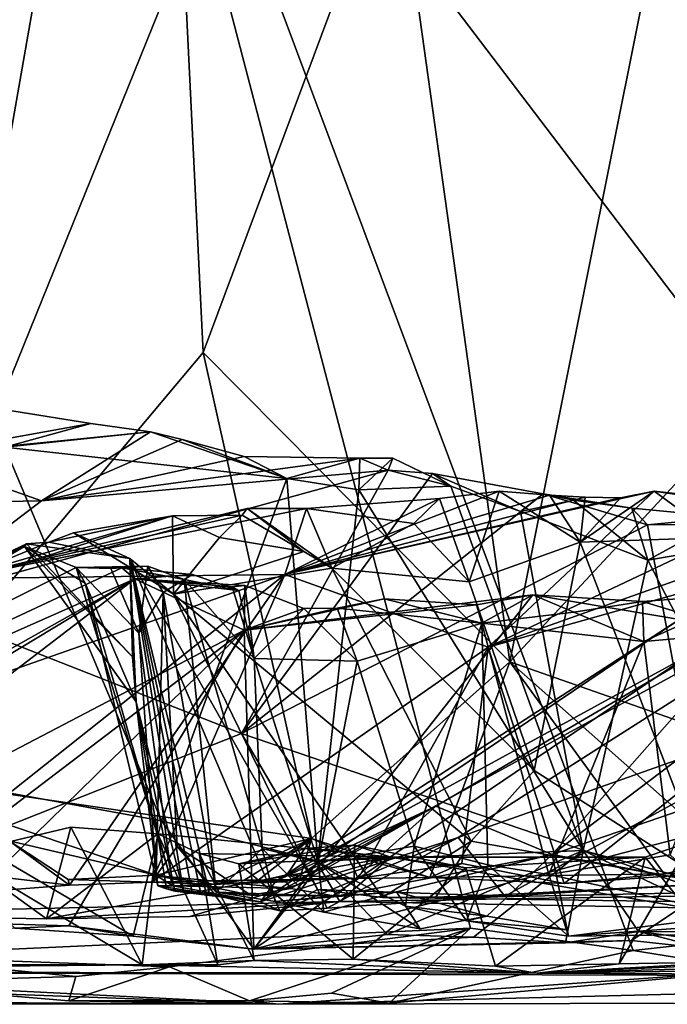
# Model space of a CAD drawing. Units: metres. Extents: x 23.9 to 32.57, y 0.5 to 3.29.
# Drawn here: x 30.28 to 30.59, y 0.51 to 0.98 of the extents above; entities that cross this region are included whole.
import ezdxf

# ---------------------------------------------------------------- set-up
doc = ezdxf.new("R2010")
doc.units = ezdxf.units.M

msp = doc.modelspace()

# ---------------------------------------------------------------- linework, layer by layer
at = {"layer": '1'}
for points in [[(29.07349, 0.69544, -1.51394), (29.1603, 1.51379, -1.51819), (30.81432, 2.90684, -1.52345)], [(30.32499, 1.20987, -1.51329), (29.07349, 0.69544, -1.51394), (30.81432, 2.90684, -1.52345)], [(30.81948, 0.55969, -1.5064), (30.32499, 1.20987, -1.51329), (31.73472, 2.01253, -1.51559)], [(29.47709, 0.58926, -1.51333), (29.07349, 0.69544, -1.51394), (30.32499, 1.20987, -1.51329)], [(29.68251, 0.55437, -1.51093), (29.47709, 0.58926, -1.51333), (30.32499, 1.20987, -1.51329)], [(30.02564, 0.65091, -1.51091), (29.68251, 0.55437, -1.51093), (30.32499, 1.20987, -1.51329)], [(30.20556, 0.53015, -1.50913), (30.02564, 0.65091, -1.51091), (30.32499, 1.20987, -1.51329)], [(30.49919, 0.54358, -1.50708), (30.20556, 0.53015, -1.50913), (30.32499, 1.20987, -1.51329)], [(30.57826, 0.53277, -1.50625), (30.49919, 0.54358, -1.50708), (30.32499, 1.20987, -1.51329)], [(30.57826, 0.53277, -1.50625), (30.32499, 1.20987, -1.51329), (30.81948, 0.55969, -1.5064)], [(30.46239, 1.07308, 2.27624), (30.5183, 0.67304, 2.33566), (30.60536, 1.10762, 2.35826)], [(30.60536, 1.10762, 2.35826), (30.5183, 0.67304, 2.33566), (30.77891, 0.95299, 2.43988)], [(30.35984, 1.01878, 2.21208), (30.36929, 0.8232, 2.23135), (30.46239, 1.07308, 2.27624)], [(30.36929, 0.8232, 2.23135), (30.5183, 0.67304, 2.33566), (30.46239, 1.07308, 2.27624)], [(30.14834, 1.03168, 2.01116), (30.1984, 0.61988, 2.09213), (30.35984, 1.01878, 2.21208)], [(30.35984, 1.01878, 2.21208), (30.1984, 0.61988, 2.09213), (30.36929, 0.8232, 2.23135)], [(30.77891, 0.95299, 2.43988), (30.5183, 0.67304, 2.33566), (30.76183, 0.58773, 2.44553)], [(30.1984, 0.61988, 2.09213), (30.42189, 0.58722, 2.28342), (30.36929, 0.8232, 2.23135)], [(30.36929, 0.8232, 2.23135), (30.42189, 0.58722, 2.28342), (30.5183, 0.67304, 2.33566)], [(30.27632, 0.79489, 0.40323), (30.22851, 0.7733, 0.31541), (30.31473, 0.78881, 0.379)], [(30.27292, 0.77728, 0.43946), (30.27632, 0.79489, 0.40323), (30.31473, 0.78881, 0.379)], [(30.31473, 0.78881, 0.379), (30.22851, 0.7733, 0.31541), (30.34382, 0.78466, 0.36011)], [(30.22851, 0.7733, 0.31541), (30.29076, 0.75115, 0.2481), (30.34382, 0.78466, 0.36011)], [(30.27292, 0.77728, 0.43946), (30.31473, 0.78881, 0.379), (30.34382, 0.78466, 0.36011)], [(30.27292, 0.77728, 0.43946), (30.34382, 0.78466, 0.36011), (30.41004, 0.76214, 0.33373)], [(30.34382, 0.78466, 0.36011), (30.29076, 0.75115, 0.2481), (30.35911, 0.78101, 0.32556)], [(30.34382, 0.78466, 0.36011), (30.35911, 0.78101, 0.32556), (30.41004, 0.76214, 0.33373)], [(30.35911, 0.78101, 0.32556), (30.29076, 0.75115, 0.2481), (30.38921, 0.77276, 0.29339)], [(30.35911, 0.78101, 0.32556), (30.38921, 0.77276, 0.29339), (30.41004, 0.76214, 0.33373)], [(30.1905, 0.62484, 0.55918), (30.27292, 0.77728, 0.43946), (30.34902, 0.59573, 0.42898)], [(30.34902, 0.59573, 0.42898), (30.27292, 0.77728, 0.43946), (30.41004, 0.76214, 0.33373)], [(30.22851, 0.7733, 0.31541), (30.19276, 0.74946, 0.2325), (30.29076, 0.75115, 0.2481)], [(30.29076, 0.75115, 0.2481), (30.4455, 0.77194, 0.27651), (30.38921, 0.77276, 0.29339)], [(30.29076, 0.75115, 0.2481), (30.45916, 0.76618, 0.26403), (30.4455, 0.77194, 0.27651)], [(30.38921, 0.77276, 0.29339), (30.4455, 0.77194, 0.27651), (30.41004, 0.76214, 0.33373)], [(30.41004, 0.76214, 0.33373), (30.4455, 0.77194, 0.27651), (30.44502, 0.75652, 0.31098)], [(30.44502, 0.75652, 0.31098), (30.4455, 0.77194, 0.27651), (30.46154, 0.77186, 0.27308)], [(30.44502, 0.75652, 0.31098), (30.46154, 0.77186, 0.27308), (30.48964, 0.75836, 0.28202)], [(30.4455, 0.77194, 0.27651), (30.45916, 0.76618, 0.26403), (30.46154, 0.77186, 0.27308)], [(30.46154, 0.77186, 0.27308), (30.45916, 0.76618, 0.26403), (30.48964, 0.75836, 0.28202)], [(30.29076, 0.75115, 0.2481), (30.22579, 0.70183, 0.10654), (30.45916, 0.76618, 0.26403)], [(30.22579, 0.70183, 0.10654), (30.38793, 0.63822, -0.00325), (30.45916, 0.76618, 0.26403)], [(30.45916, 0.76618, 0.26403), (30.38793, 0.63822, -0.00325), (30.48066, 0.76442, 0.2486)], [(30.45916, 0.76618, 0.26403), (30.48066, 0.76442, 0.2486), (30.48964, 0.75836, 0.28202)], [(30.34902, 0.59573, 0.42898), (30.41004, 0.76214, 0.33373), (30.42511, 0.57616, 0.37796)], [(30.48066, 0.76442, 0.2486), (30.38793, 0.63822, -0.00325), (30.53453, 0.75467, 0.22415)], [(30.42511, 0.57616, 0.37796), (30.41004, 0.76214, 0.33373), (30.44502, 0.75652, 0.31098)], [(30.48964, 0.75836, 0.28202), (30.48066, 0.76442, 0.2486), (30.52345, 0.74599, 0.26446)], [(30.48066, 0.76442, 0.2486), (30.53453, 0.75467, 0.22415), (30.52345, 0.74599, 0.26446)], [(30.40898, 0.71543, 1.86468), (30.48411, 0.75241, 1.75865), (30.51309, 0.7559, 1.78529)], [(30.40898, 0.71543, 1.86468), (30.51309, 0.7559, 1.78529), (30.53765, 0.75397, 1.82205)], [(30.50779, 0.68019, 2.04905), (30.40898, 0.71543, 1.86468), (30.58842, 0.75589, 1.87051)], [(30.58842, 0.75589, 1.87051), (30.40898, 0.71543, 1.86468), (30.57212, 0.75266, 1.8513)], [(30.42511, 0.57616, 0.37796), (30.44502, 0.75652, 0.31098), (30.55385, 0.58142, 0.29322)], [(30.44502, 0.75652, 0.31098), (30.48964, 0.75836, 0.28202), (30.55385, 0.58142, 0.29322)], [(30.49859, 0.71189, 1.75507), (30.51309, 0.7559, 1.78529), (30.48411, 0.75241, 1.75865)], [(30.55385, 0.58142, 0.29322), (30.48964, 0.75836, 0.28202), (30.52345, 0.74599, 0.26446)], [(30.51309, 0.7559, 1.78529), (30.49859, 0.71189, 1.75507), (30.55251, 0.73116, 1.81784)], [(30.54478, 0.5654, 2.33392), (30.50779, 0.68019, 2.04905), (30.7888, 0.75922, 1.97534)], [(30.7888, 0.75922, 1.97534), (30.50779, 0.68019, 2.04905), (30.71536, 0.75383, 1.94568)], [(30.50779, 0.68019, 2.04905), (30.58842, 0.75589, 1.87051), (30.65288, 0.74883, 1.92943)], [(30.51309, 0.7559, 1.78529), (30.55251, 0.73116, 1.81784), (30.53765, 0.75397, 1.82205)], [(30.65611, 0.57335, 2.34163), (30.54478, 0.5654, 2.33392), (30.7888, 0.75922, 1.97534)], [(30.57212, 0.75266, 1.8513), (30.55251, 0.73116, 1.81784), (30.58842, 0.75589, 1.87051)], [(30.58842, 0.75589, 1.87051), (30.55251, 0.73116, 1.81784), (30.61918, 0.73343, 1.87043)], [(30.65288, 0.74883, 1.92943), (30.58842, 0.75589, 1.87051), (30.67235, 0.74347, 1.90522)], [(30.58842, 0.75589, 1.87051), (30.61918, 0.73343, 1.87043), (30.67235, 0.74347, 1.90522)], [(30.19276, 0.74946, 0.2325), (30.22579, 0.70183, 0.10654), (30.29076, 0.75115, 0.2481)], [(30.53453, 0.75467, 0.22415), (30.38793, 0.63822, -0.00325), (30.58514, 0.73948, 0.17354)], [(30.40898, 0.71543, 1.86468), (30.53765, 0.75397, 1.82205), (30.55492, 0.75304, 1.83685)], [(30.40898, 0.71543, 1.86468), (30.55492, 0.75304, 1.83685), (30.57212, 0.75266, 1.8513)], [(30.40898, 0.71543, 1.86468), (30.41959, 0.74749, 1.68416), (30.48411, 0.75241, 1.75865)], [(30.41959, 0.74749, 1.68416), (30.47169, 0.74013, 1.71942), (30.48411, 0.75241, 1.75865)], [(30.49859, 0.71189, 1.75507), (30.48411, 0.75241, 1.75865), (30.47169, 0.74013, 1.71942)], [(30.50779, 0.68019, 2.04905), (30.65288, 0.74883, 1.92943), (30.71536, 0.75383, 1.94568)], [(30.52345, 0.74599, 0.26446), (30.53453, 0.75467, 0.22415), (30.54929, 0.75155, 0.23915)], [(30.52345, 0.74599, 0.26446), (30.54929, 0.75155, 0.23915), (30.58536, 0.72246, 0.24384)], [(30.54929, 0.75155, 0.23915), (30.53453, 0.75467, 0.22415), (30.57765, 0.74771, 0.22152)], [(30.53453, 0.75467, 0.22415), (30.58514, 0.73948, 0.17354), (30.57765, 0.74771, 0.22152)], [(30.53765, 0.75397, 1.82205), (30.55251, 0.73116, 1.81784), (30.55492, 0.75304, 1.83685)], [(30.54929, 0.75155, 0.23915), (30.57765, 0.74771, 0.22152), (30.58536, 0.72246, 0.24384)], [(30.55492, 0.75304, 1.83685), (30.55251, 0.73116, 1.81784), (30.57212, 0.75266, 1.8513)], [(30.3907, 0.74753, 1.65527), (30.24976, 0.71346, 1.56316), (30.38823, 0.7442, 1.60935)], [(30.24976, 0.71346, 1.56316), (30.3907, 0.74753, 1.65527), (30.41959, 0.74749, 1.68416)], [(30.40898, 0.71543, 1.86468), (30.24976, 0.71346, 1.56316), (30.41959, 0.74749, 1.68416)], [(30.3907, 0.74753, 1.65527), (30.38823, 0.7442, 1.60935), (30.41818, 0.72658, 1.64575)], [(30.43181, 0.71844, 1.66245), (30.41959, 0.74749, 1.68416), (30.3907, 0.74753, 1.65527)], [(30.43181, 0.71844, 1.66245), (30.3907, 0.74753, 1.65527), (30.41818, 0.72658, 1.64575)], [(30.41959, 0.74749, 1.68416), (30.43181, 0.71844, 1.66245), (30.47169, 0.74013, 1.71942)], [(30.57765, 0.74771, 0.22152), (30.58514, 0.73948, 0.17354), (30.62359, 0.74326, 0.19216)], [(30.58536, 0.72246, 0.24384), (30.57765, 0.74771, 0.22152), (30.62359, 0.74326, 0.19216)], [(30.22586, 0.70305, 1.49933), (30.29435, 0.73108, 1.52789), (30.35443, 0.74397, 1.54914)], [(30.24976, 0.71346, 1.56316), (30.22586, 0.70305, 1.49933), (30.35443, 0.74397, 1.54914)], [(30.24976, 0.71346, 1.56316), (30.35443, 0.74397, 1.54914), (30.38823, 0.7442, 1.60935)], [(30.29435, 0.73108, 1.52789), (30.30636, 0.73572, 1.5209), (30.35443, 0.74397, 1.54914)], [(30.30636, 0.73572, 1.5209), (30.35492, 0.70589, 1.5148), (30.35443, 0.74397, 1.54914)], [(30.38823, 0.7442, 1.60935), (30.35443, 0.74397, 1.54914), (30.37732, 0.73336, 1.56269)], [(30.35443, 0.74397, 1.54914), (30.35492, 0.70589, 1.5148), (30.37732, 0.73336, 1.56269)], [(30.38823, 0.7442, 1.60935), (30.37732, 0.73336, 1.56269), (30.41818, 0.72658, 1.64575)], [(30.49313, 0.58764, 1.54713), (30.39716, 0.55638, 1.42367), (30.73562, 0.74192, 1.52983)], [(30.39716, 0.55638, 1.42367), (30.59991, 0.69303, 1.39335), (30.73562, 0.74192, 1.52983)], [(30.49313, 0.58764, 1.54713), (30.73562, 0.74192, 1.52983), (30.70435, 0.66248, 1.66097)], [(30.55385, 0.58142, 0.29322), (30.52345, 0.74599, 0.26446), (30.58536, 0.72246, 0.24384)], [(30.58514, 0.73948, 0.17354), (30.74858, 0.73976, 0.14424), (30.62359, 0.74326, 0.19216)], [(30.58536, 0.72246, 0.24384), (30.62359, 0.74326, 0.19216), (30.65021, 0.7336, 0.20395)], [(30.38793, 0.63822, -0.00325), (30.61854, 0.55949, -0.14348), (30.58514, 0.73948, 0.17354)], [(30.49859, 0.71189, 1.75507), (30.47169, 0.74013, 1.71942), (30.43181, 0.71844, 1.66245)], [(30.58514, 0.73948, 0.17354), (30.61854, 0.55949, -0.14348), (30.74858, 0.73976, 0.14424)], [(30.29435, 0.73108, 1.52789), (30.33371, 0.72322, 1.48752), (30.30636, 0.73572, 1.5209)], [(30.30636, 0.73572, 1.5209), (30.33371, 0.72322, 1.48752), (30.35492, 0.70589, 1.5148)], [(30.41818, 0.72658, 1.64575), (30.37732, 0.73336, 1.56269), (30.35492, 0.70589, 1.5148)], [(30.55251, 0.73116, 1.81784), (30.61608, 0.56514, 1.8383), (30.61918, 0.73343, 1.87043)], [(30.67456, 0.54905, 0.25011), (30.58536, 0.72246, 0.24384), (30.65021, 0.7336, 0.20395)], [(30.22586, 0.70305, 1.49933), (29.99325, 0.56161, 1.18319), (30.28347, 0.7304, 1.40747)], [(29.99325, 0.56161, 1.18319), (30.2825, 0.729, 1.38084), (30.28347, 0.7304, 1.40747)], [(30.2825, 0.729, 1.38084), (29.99325, 0.56161, 1.18319), (30.30764, 0.71876, 1.20595)], [(30.22586, 0.70305, 1.49933), (30.28347, 0.7304, 1.40747), (30.29435, 0.73108, 1.52789)], [(30.28347, 0.7304, 1.40747), (30.2825, 0.729, 1.38084), (30.33505, 0.67547, 1.40287)], [(30.33671, 0.65366, 1.39702), (30.2825, 0.729, 1.38084), (30.31196, 0.71121, 1.27848)], [(30.30764, 0.71876, 1.20595), (30.31196, 0.71121, 1.27848), (30.2825, 0.729, 1.38084)], [(30.33505, 0.67547, 1.40287), (30.2825, 0.729, 1.38084), (30.33671, 0.65366, 1.39702)], [(30.33371, 0.72322, 1.48752), (30.29435, 0.73108, 1.52789), (30.28347, 0.7304, 1.40747)], [(30.28347, 0.7304, 1.40747), (30.33505, 0.67547, 1.40287), (30.33371, 0.72322, 1.48752)], [(30.49859, 0.71189, 1.75507), (30.5301, 0.62026, 1.77814), (30.55251, 0.73116, 1.81784)], [(30.5301, 0.62026, 1.77814), (30.61608, 0.56514, 1.8383), (30.55251, 0.73116, 1.81784)], [(30.33505, 0.67547, 1.40287), (30.33671, 0.65366, 1.39702), (30.33371, 0.72322, 1.48752)], [(30.33371, 0.72322, 1.48752), (30.33671, 0.65366, 1.39702), (30.35981, 0.56112, 1.41435)], [(30.33371, 0.72322, 1.48752), (30.35981, 0.56112, 1.41435), (30.364, 0.56065, 1.43782)], [(30.33371, 0.72322, 1.48752), (30.364, 0.56065, 1.43782), (30.36822, 0.56044, 1.46146)], [(30.33371, 0.72322, 1.48752), (30.36822, 0.56044, 1.46146), (30.37245, 0.56026, 1.48512)], [(30.35492, 0.70589, 1.5148), (30.33371, 0.72322, 1.48752), (30.42482, 0.56245, 1.59834)], [(30.33371, 0.72322, 1.48752), (30.37245, 0.56026, 1.48512), (30.40664, 0.55202, 1.52862)], [(30.42482, 0.56245, 1.59834), (30.33371, 0.72322, 1.48752), (30.40664, 0.55202, 1.52862)], [(30.43181, 0.71844, 1.66245), (30.41818, 0.72658, 1.64575), (30.35492, 0.70589, 1.5148)], [(30.58536, 0.72246, 0.24384), (30.67456, 0.54905, 0.25011), (30.55385, 0.58142, 0.29322)], [(30.30764, 0.71876, 1.20595), (29.99325, 0.56161, 1.18319), (30.32983, 0.71863, 1.08059)], [(29.99325, 0.56161, 1.18319), (30.3362, 0.71326, 1.02605), (30.32983, 0.71863, 1.08059)], [(30.30764, 0.71876, 1.20595), (30.32983, 0.71863, 1.08059), (30.34245, 0.71943, 1.13877)], [(30.3245, 0.71837, 1.18893), (30.30764, 0.71876, 1.20595), (30.34245, 0.71943, 1.13877)], [(30.35456, 0.56428, 1.26378), (30.30764, 0.71876, 1.20595), (30.33806, 0.68699, 1.18711)], [(30.35456, 0.56428, 1.26378), (30.31196, 0.71121, 1.27848), (30.30764, 0.71876, 1.20595)], [(30.30764, 0.71876, 1.20595), (30.3245, 0.71837, 1.18893), (30.33806, 0.68699, 1.18711)], [(30.33806, 0.68699, 1.18711), (30.3245, 0.71837, 1.18893), (30.34245, 0.71943, 1.13877)], [(30.34245, 0.71943, 1.13877), (30.32983, 0.71863, 1.08059), (30.36013, 0.71308, 1.08335)], [(30.32983, 0.71863, 1.08059), (30.3362, 0.71326, 1.02605), (30.36423, 0.71548, 1.0313)], [(30.32983, 0.71863, 1.08059), (30.36423, 0.71548, 1.0313), (30.36013, 0.71308, 1.08335)], [(30.33806, 0.68699, 1.18711), (30.34245, 0.71943, 1.13877), (30.34987, 0.70667, 1.13417)], [(30.34987, 0.70667, 1.13417), (30.34245, 0.71943, 1.13877), (30.36013, 0.71308, 1.08335)], [(30.49949, 0.58589, 1.73397), (30.43181, 0.71844, 1.66245), (30.35492, 0.70589, 1.5148)], [(30.49949, 0.58589, 1.73397), (30.5301, 0.62026, 1.77814), (30.43181, 0.71844, 1.66245)], [(30.5301, 0.62026, 1.77814), (30.49859, 0.71189, 1.75507), (30.43181, 0.71844, 1.66245)], [(30.03759, 0.54501, 0.98268), (30.3362, 0.71326, 1.02605), (29.99325, 0.56161, 1.18319)], [(30.03759, 0.54501, 0.98268), (30.05988, 0.54656, 0.88328), (30.3362, 0.71326, 1.02605)], [(30.3362, 0.71326, 1.02605), (30.05988, 0.54656, 0.88328), (30.11909, 0.54722, 0.79483)], [(30.3362, 0.71326, 1.02605), (30.11909, 0.54722, 0.79483), (30.38919, 0.68832, 0.874)], [(30.22464, 0.65088, 1.81866), (30.24976, 0.71346, 1.56316), (30.40898, 0.71543, 1.86468)], [(30.22982, 0.57327, 2.00111), (30.22464, 0.65088, 1.81866), (30.40898, 0.71543, 1.86468)], [(30.22982, 0.57327, 2.00111), (30.40898, 0.71543, 1.86468), (30.30436, 0.56458, 2.12102)], [(30.30436, 0.56458, 2.12102), (30.40898, 0.71543, 1.86468), (30.34423, 0.56593, 2.15941)], [(30.36423, 0.71548, 1.0313), (30.3362, 0.71326, 1.02605), (30.38659, 0.7077, 1.01756)], [(30.3362, 0.71326, 1.02605), (30.38919, 0.68832, 0.874), (30.38955, 0.71007, 0.97692)], [(30.3362, 0.71326, 1.02605), (30.38955, 0.71007, 0.97692), (30.38343, 0.70939, 0.99534)], [(30.3362, 0.71326, 1.02605), (30.38343, 0.70939, 0.99534), (30.38659, 0.7077, 1.01756)], [(30.34423, 0.56593, 2.15941), (30.40898, 0.71543, 1.86468), (30.50779, 0.68019, 2.04905)], [(30.34987, 0.70667, 1.13417), (30.36013, 0.71308, 1.08335), (30.37567, 0.56108, 1.14866)], [(30.36013, 0.71308, 1.08335), (30.36423, 0.71548, 1.0313), (30.38659, 0.7077, 1.01756)], [(30.37567, 0.56108, 1.14866), (30.36013, 0.71308, 1.08335), (30.39796, 0.58239, 1.03918)], [(30.36013, 0.71308, 1.08335), (30.38659, 0.7077, 1.01756), (30.39417, 0.67471, 1.01498)], [(30.36013, 0.71308, 1.08335), (30.39417, 0.67471, 1.01498), (30.39796, 0.58239, 1.03918)], [(30.35456, 0.56428, 1.26378), (30.34739, 0.56422, 1.34508), (30.31196, 0.71121, 1.27848)], [(30.34739, 0.56422, 1.34508), (30.33671, 0.65366, 1.39702), (30.31196, 0.71121, 1.27848)], [(30.38343, 0.70939, 0.99534), (30.38955, 0.71007, 0.97692), (30.39417, 0.67471, 1.01498)], [(30.38659, 0.7077, 1.01756), (30.38343, 0.70939, 0.99534), (30.39417, 0.67471, 1.01498)], [(30.38955, 0.71007, 0.97692), (30.38919, 0.68832, 0.874), (30.41823, 0.69896, 0.94219)], [(30.38955, 0.71007, 0.97692), (30.41823, 0.69896, 0.94219), (30.39417, 0.67471, 1.01498)], [(30.33806, 0.68699, 1.18711), (30.34987, 0.70667, 1.13417), (30.34649, 0.56917, 1.22118)], [(30.34649, 0.56917, 1.22118), (30.34987, 0.70667, 1.13417), (30.35676, 0.58338, 1.17443)], [(30.35676, 0.58338, 1.17443), (30.34987, 0.70667, 1.13417), (30.37567, 0.56108, 1.14866)], [(30.42482, 0.56245, 1.59834), (30.45646, 0.55851, 1.66002), (30.35492, 0.70589, 1.5148)], [(30.45646, 0.55851, 1.66002), (30.49949, 0.58589, 1.73397), (30.35492, 0.70589, 1.5148)], [(30.38919, 0.68832, 0.874), (30.39396, 0.53345, 0.45192), (30.52954, 0.70563, 0.79175)], [(30.38919, 0.68832, 0.874), (30.52954, 0.70563, 0.79175), (30.50204, 0.70065, 0.82425)], [(30.38919, 0.68832, 0.874), (30.45721, 0.70357, 0.86383), (30.43435, 0.69907, 0.91417)], [(30.45721, 0.70357, 0.86383), (30.38919, 0.68832, 0.874), (30.50204, 0.70065, 0.82425)], [(30.52954, 0.70563, 0.79175), (30.39396, 0.53345, 0.45192), (30.62482, 0.68952, 0.64725)], [(30.43435, 0.69907, 0.91417), (30.45721, 0.70357, 0.86383), (30.5047, 0.69186, 0.83849)], [(30.45721, 0.70357, 0.86383), (30.50204, 0.70065, 0.82425), (30.5047, 0.69186, 0.83849)], [(30.52954, 0.70563, 0.79175), (30.5047, 0.69186, 0.83849), (30.50204, 0.70065, 0.82425)], [(30.5047, 0.69186, 0.83849), (30.52954, 0.70563, 0.79175), (30.54941, 0.6971, 0.78204)], [(30.52954, 0.70563, 0.79175), (30.62482, 0.68952, 0.64725), (30.58279, 0.70229, 0.7252)], [(30.52954, 0.70563, 0.79175), (30.58279, 0.70229, 0.7252), (30.54941, 0.6971, 0.78204)], [(30.58346, 0.68294, 0.76398), (30.58279, 0.70229, 0.7252), (30.63534, 0.70632, 0.69841)], [(30.58279, 0.70229, 0.7252), (30.62482, 0.68952, 0.64725), (30.63534, 0.70632, 0.69841)], [(30.58346, 0.68294, 0.76398), (30.63534, 0.70632, 0.69841), (30.63657, 0.68758, 0.72029)], [(30.16558, 0.55029, -0.13106), (30.38793, 0.63822, -0.00325), (30.22579, 0.70183, 0.10654)], [(30.38919, 0.68832, 0.874), (30.43435, 0.69907, 0.91417), (30.41823, 0.69896, 0.94219)], [(30.39417, 0.67471, 1.01498), (30.41823, 0.69896, 0.94219), (30.44418, 0.6734, 0.92462)], [(30.41823, 0.69896, 0.94219), (30.43435, 0.69907, 0.91417), (30.44418, 0.6734, 0.92462)], [(30.44418, 0.6734, 0.92462), (30.43435, 0.69907, 0.91417), (30.5047, 0.69186, 0.83849)], [(30.54941, 0.6971, 0.78204), (30.58279, 0.70229, 0.7252), (30.58346, 0.68294, 0.76398)], [(30.40456, 0.56648, 1.29075), (30.48237, 0.6029, 1.18616), (30.64206, 0.69634, 1.26724)], [(30.40456, 0.56648, 1.29075), (30.64206, 0.69634, 1.26724), (30.59991, 0.69303, 1.39335)], [(30.48237, 0.6029, 1.18616), (30.53888, 0.57948, 0.99889), (30.64206, 0.69634, 1.26724)], [(30.5047, 0.69186, 0.83849), (30.54941, 0.6971, 0.78204), (30.58346, 0.68294, 0.76398)], [(30.53888, 0.57948, 0.99889), (30.67655, 0.68367, 1.16116), (30.64206, 0.69634, 1.26724)], [(30.39396, 0.53345, 0.45192), (30.68543, 0.60945, 0.4267), (30.62482, 0.68952, 0.64725)], [(30.39716, 0.55638, 1.42367), (30.40456, 0.56648, 1.29075), (30.59991, 0.69303, 1.39335)], [(30.44418, 0.6734, 0.92462), (30.5047, 0.69186, 0.83849), (30.47183, 0.58341, 0.89917)], [(30.47183, 0.58341, 0.89917), (30.5047, 0.69186, 0.83849), (30.5076, 0.57439, 0.85553)], [(30.5047, 0.69186, 0.83849), (30.58346, 0.68294, 0.76398), (30.53722, 0.56974, 0.82735)], [(30.5076, 0.57439, 0.85553), (30.5047, 0.69186, 0.83849), (30.53722, 0.56974, 0.82735)], [(30.11909, 0.54722, 0.79483), (30.20303, 0.54673, 0.69028), (30.38919, 0.68832, 0.874)], [(30.20303, 0.54673, 0.69028), (30.24407, 0.5465, 0.62477), (30.38919, 0.68832, 0.874)], [(30.24407, 0.5465, 0.62477), (30.30405, 0.54475, 0.55787), (30.38919, 0.68832, 0.874)], [(30.38919, 0.68832, 0.874), (30.30405, 0.54475, 0.55787), (30.39396, 0.53345, 0.45192)], [(30.33806, 0.68699, 1.18711), (30.34649, 0.56917, 1.22118), (30.35456, 0.56428, 1.26378)], [(30.58346, 0.68294, 0.76398), (30.63657, 0.68758, 0.72029), (30.59627, 0.57924, 0.77174)], [(30.34423, 0.56593, 2.15941), (30.50779, 0.68019, 2.04905), (30.44462, 0.56782, 2.24168)], [(30.44462, 0.56782, 2.24168), (30.50779, 0.68019, 2.04905), (30.49491, 0.57511, 2.25528)], [(30.49491, 0.57511, 2.25528), (30.50779, 0.68019, 2.04905), (30.54478, 0.5654, 2.33392)], [(30.53722, 0.56974, 0.82735), (30.58346, 0.68294, 0.76398), (30.59627, 0.57924, 0.77174)], [(30.67655, 0.68367, 1.16116), (30.53888, 0.57948, 0.99889), (30.65231, 0.6185, 0.99299)], [(30.39796, 0.58239, 1.03918), (30.39417, 0.67471, 1.01498), (30.42521, 0.57573, 0.98464)], [(30.39417, 0.67471, 1.01498), (30.44418, 0.6734, 0.92462), (30.42521, 0.57573, 0.98464)], [(30.42189, 0.58722, 2.28342), (30.4794, 0.56821, 2.30955), (30.5183, 0.67304, 2.33566)], [(30.42521, 0.57573, 0.98464), (30.44418, 0.6734, 0.92462), (30.47183, 0.58341, 0.89917)], [(30.5183, 0.67304, 2.33566), (30.4794, 0.56821, 2.30955), (30.59334, 0.57009, 2.36656)], [(30.5183, 0.67304, 2.33566), (30.59334, 0.57009, 2.36656), (30.62648, 0.57718, 2.38636)], [(30.76183, 0.58773, 2.44553), (30.5183, 0.67304, 2.33566), (30.62648, 0.57718, 2.38636)], [(30.51584, 0.55922, 1.64128), (30.49313, 0.58764, 1.54713), (30.70435, 0.66248, 1.66097)], [(30.51584, 0.55922, 1.64128), (30.70435, 0.66248, 1.66097), (30.6117, 0.56507, 1.71417)], [(30.33671, 0.65366, 1.39702), (30.34739, 0.56422, 1.34508), (30.35149, 0.56277, 1.36789)], [(30.33671, 0.65366, 1.39702), (30.35149, 0.56277, 1.36789), (30.35562, 0.56167, 1.39093)], [(30.33671, 0.65366, 1.39702), (30.35562, 0.56167, 1.39093), (30.35981, 0.56112, 1.41435)], [(30.16558, 0.55029, -0.13106), (30.43569, 0.55656, -0.13923), (30.38793, 0.63822, -0.00325)], [(30.61854, 0.55949, -0.14348), (30.38793, 0.63822, -0.00325), (30.43569, 0.55656, -0.13923)], [(30.27792, 0.54368, 0.52925), (30.1905, 0.62484, 0.55918), (30.33541, 0.53983, 0.48737)], [(30.1905, 0.62484, 0.55918), (30.34902, 0.59573, 0.42898), (30.33541, 0.53983, 0.48737)], [(30.27507, 0.58609, 2.15987), (30.34657, 0.56941, 2.22005), (30.1984, 0.61988, 2.09213)], [(30.1984, 0.61988, 2.09213), (30.34657, 0.56941, 2.22005), (30.42189, 0.58722, 2.28342)], [(30.5301, 0.62026, 1.77814), (30.49949, 0.58589, 1.73397), (30.61608, 0.56514, 1.8383)], [(30.53888, 0.57948, 0.99889), (30.69579, 0.55047, 0.87161), (30.65231, 0.6185, 0.99299)], [(30.39396, 0.53345, 0.45192), (30.57737, 0.53765, 0.36571), (30.68543, 0.60945, 0.4267)], [(30.57737, 0.53765, 0.36571), (30.61301, 0.53373, 0.31731), (30.68543, 0.60945, 0.4267)], [(30.40456, 0.56648, 1.29075), (30.40964, 0.56612, 1.25694), (30.48237, 0.6029, 1.18616)], [(30.40964, 0.56612, 1.25694), (30.41197, 0.5629, 1.20641), (30.48237, 0.6029, 1.18616)], [(30.41197, 0.5629, 1.20641), (30.43374, 0.55927, 1.12578), (30.48237, 0.6029, 1.18616)], [(30.43374, 0.55927, 1.12578), (30.53888, 0.57948, 0.99889), (30.48237, 0.6029, 1.18616)], [(30.33541, 0.53983, 0.48737), (30.34902, 0.59573, 0.42898), (30.39396, 0.53345, 0.45192)], [(30.39396, 0.53345, 0.45192), (30.34902, 0.59573, 0.42898), (30.42511, 0.57616, 0.37796)], [(30.2932, 0.54825, -0.16303), (30.24971, 0.57959, -0.25075), (30.30509, 0.59273, -0.25352)], [(30.30509, 0.59273, -0.25352), (30.24971, 0.57959, -0.25075), (30.3397, 0.52586, -0.29798)], [(30.2932, 0.54825, -0.16303), (30.30509, 0.59273, -0.25352), (30.34728, 0.58953, -0.25195)], [(30.2932, 0.54825, -0.16303), (30.34728, 0.58953, -0.25195), (30.46045, 0.57809, -0.23439)], [(30.30509, 0.59273, -0.25352), (30.3397, 0.52586, -0.29798), (30.34728, 0.58953, -0.25195)], [(30.34728, 0.58953, -0.25195), (30.3397, 0.52586, -0.29798), (30.3764, 0.52587, -0.29458)], [(30.34728, 0.58953, -0.25195), (30.3764, 0.52587, -0.29458), (30.36744, 0.57991, -0.25234)], [(30.34728, 0.58953, -0.25195), (30.36744, 0.57991, -0.25234), (30.46045, 0.57809, -0.23439)], [(30.27507, 0.58609, 2.15987), (30.27022, 0.56197, 2.11432), (30.30436, 0.56458, 2.12102)], [(30.30376, 0.56725, 2.17885), (30.27507, 0.58609, 2.15987), (30.30436, 0.56458, 2.12102)], [(30.27507, 0.58609, 2.15987), (30.30376, 0.56725, 2.17885), (30.34657, 0.56941, 2.22005)], [(30.42189, 0.58722, 2.28342), (30.34657, 0.56941, 2.22005), (30.37422, 0.56508, 2.23905)], [(30.37422, 0.56508, 2.23905), (30.38931, 0.56699, 2.24669), (30.42189, 0.58722, 2.28342)], [(30.42035, 0.58257, -0.25762), (30.38666, 0.57484, -0.2539), (30.44288, 0.58402, -0.25651)], [(30.44288, 0.58402, -0.25651), (30.38666, 0.57484, -0.2539), (30.44228, 0.52867, -0.28921)], [(30.38931, 0.56699, 2.24669), (30.39528, 0.56632, 2.2579), (30.42189, 0.58722, 2.28342)], [(30.42189, 0.58722, 2.28342), (30.39528, 0.56632, 2.2579), (30.41002, 0.56951, 2.26578)], [(30.40664, 0.55202, 1.52862), (30.39716, 0.55638, 1.42367), (30.49313, 0.58764, 1.54713)], [(30.42964, 0.55338, 1.57298), (30.40664, 0.55202, 1.52862), (30.49313, 0.58764, 1.54713)], [(30.42189, 0.58722, 2.28342), (30.41002, 0.56951, 2.26578), (30.41633, 0.56759, 2.27674)], [(30.42189, 0.58722, 2.28342), (30.41633, 0.56759, 2.27674), (30.43933, 0.5794, 2.29008)], [(30.46045, 0.57809, -0.23439), (30.42035, 0.58257, -0.25762), (30.44288, 0.58402, -0.25651)], [(30.42189, 0.58722, 2.28342), (30.43933, 0.5794, 2.29008), (30.4794, 0.56821, 2.30955)], [(30.51584, 0.55922, 1.64128), (30.42964, 0.55338, 1.57298), (30.49313, 0.58764, 1.54713)], [(30.44288, 0.58402, -0.25651), (30.44228, 0.52867, -0.28921), (30.49688, 0.57302, -0.25777)], [(30.46045, 0.57809, -0.23439), (30.44288, 0.58402, -0.25651), (30.49688, 0.57302, -0.25777)], [(30.45646, 0.55851, 1.66002), (30.48209, 0.55821, 1.69951), (30.49949, 0.58589, 1.73397)], [(30.49949, 0.58589, 1.73397), (30.48209, 0.55821, 1.69951), (30.61608, 0.56514, 1.8383)], [(30.58399, 0.57822, -0.24106), (30.57141, 0.52632, -0.29408), (30.60603, 0.58555, -0.24206)], [(30.60603, 0.58555, -0.24206), (30.57141, 0.52632, -0.29408), (30.62768, 0.52727, -0.2902)], [(30.60603, 0.58555, -0.24206), (30.60393, 0.55356, -0.17226), (30.58399, 0.57822, -0.24106)], [(30.24971, 0.57959, -0.25075), (30.2932, 0.54825, -0.16303), (30.16558, 0.55029, -0.13106)], [(30.18397, 0.52591, -0.30644), (30.3397, 0.52586, -0.29798), (30.24971, 0.57959, -0.25075)], [(30.34649, 0.56917, 1.22118), (30.35676, 0.58338, 1.17443), (30.39257, 0.55962, 1.20004)], [(30.35676, 0.58338, 1.17443), (30.37567, 0.56108, 1.14866), (30.39257, 0.55962, 1.20004)], [(30.3764, 0.52587, -0.29458), (30.39419, 0.52799, -0.296), (30.36744, 0.57991, -0.25234)], [(30.46045, 0.57809, -0.23439), (30.36744, 0.57991, -0.25234), (30.38666, 0.57484, -0.2539)], [(30.36744, 0.57991, -0.25234), (30.39419, 0.52799, -0.296), (30.38666, 0.57484, -0.2539)], [(30.37567, 0.56108, 1.14866), (30.39796, 0.58239, 1.03918), (30.40429, 0.55663, 1.07995)], [(30.38666, 0.57484, -0.2539), (30.42035, 0.58257, -0.25762), (30.46045, 0.57809, -0.23439)], [(30.40429, 0.55663, 1.07995), (30.39796, 0.58239, 1.03918), (30.42795, 0.5515, 1.03375)], [(30.39796, 0.58239, 1.03918), (30.42521, 0.57573, 0.98464), (30.42795, 0.5515, 1.03375)], [(30.43933, 0.5794, 2.29008), (30.41633, 0.56759, 2.27674), (30.44462, 0.56782, 2.24168)], [(30.45885, 0.54057, 0.38977), (30.42511, 0.57616, 0.37796), (30.55385, 0.58142, 0.29322)], [(30.42521, 0.57573, 0.98464), (30.47183, 0.58341, 0.89917), (30.46758, 0.55438, 0.93428)], [(30.43374, 0.55927, 1.12578), (30.46318, 0.56125, 1.07848), (30.53888, 0.57948, 0.99889)], [(30.43933, 0.5794, 2.29008), (30.44462, 0.56782, 2.24168), (30.4794, 0.56821, 2.30955)], [(30.45885, 0.54057, 0.38977), (30.55385, 0.58142, 0.29322), (30.50065, 0.53925, 0.35962)], [(30.46318, 0.56125, 1.07848), (30.50719, 0.5495, 0.97358), (30.53888, 0.57948, 0.99889)], [(30.46758, 0.55438, 0.93428), (30.47183, 0.58341, 0.89917), (30.49732, 0.54721, 0.91022)], [(30.49732, 0.54721, 0.91022), (30.47183, 0.58341, 0.89917), (30.5076, 0.57439, 0.85553)], [(30.50065, 0.53925, 0.35962), (30.55385, 0.58142, 0.29322), (30.54537, 0.53647, 0.34044)], [(30.50719, 0.5495, 0.97358), (30.54609, 0.54292, 0.90961), (30.53888, 0.57948, 0.99889)], [(30.62769, 0.55001, 0.7767), (30.53722, 0.56974, 0.82735), (30.59627, 0.57924, 0.77174)], [(30.53888, 0.57948, 0.99889), (30.54609, 0.54292, 0.90961), (30.54682, 0.53983, 0.87832)], [(30.54682, 0.53983, 0.87832), (30.69579, 0.55047, 0.87161), (30.53888, 0.57948, 0.99889)], [(30.55385, 0.58142, 0.29322), (30.58073, 0.542, 0.30741), (30.54537, 0.53647, 0.34044)], [(30.58073, 0.542, 0.30741), (30.55385, 0.58142, 0.29322), (30.63737, 0.54174, 0.27108)], [(30.63737, 0.54174, 0.27108), (30.55385, 0.58142, 0.29322), (30.67456, 0.54905, 0.25011)], [(30.36294, 0.54937, -0.15752), (30.2932, 0.54825, -0.16303), (30.46045, 0.57809, -0.23439)], [(30.36294, 0.54937, -0.15752), (30.46045, 0.57809, -0.23439), (30.43569, 0.55656, -0.13923)], [(30.39419, 0.52799, -0.296), (30.44228, 0.52867, -0.28921), (30.38666, 0.57484, -0.2539)], [(30.39396, 0.53345, 0.45192), (30.42511, 0.57616, 0.37796), (30.45885, 0.54057, 0.38977)], [(30.42795, 0.5515, 1.03375), (30.42521, 0.57573, 0.98464), (30.47476, 0.54334, 0.95794)], [(30.47476, 0.54334, 0.95794), (30.42521, 0.57573, 0.98464), (30.46758, 0.55438, 0.93428)], [(30.43569, 0.55656, -0.13923), (30.46045, 0.57809, -0.23439), (30.60393, 0.55356, -0.17226)], [(30.4794, 0.56821, 2.30955), (30.44462, 0.56782, 2.24168), (30.49491, 0.57511, 2.25528)], [(30.46045, 0.57809, -0.23439), (30.49688, 0.57302, -0.25777), (30.58399, 0.57822, -0.24106)], [(30.60393, 0.55356, -0.17226), (30.46045, 0.57809, -0.23439), (30.58399, 0.57822, -0.24106)], [(30.4794, 0.56821, 2.30955), (30.49491, 0.57511, 2.25528), (30.54478, 0.5654, 2.33392)], [(30.49688, 0.57302, -0.25777), (30.51138, 0.52524, -0.29418), (30.58399, 0.57822, -0.24106)], [(30.49732, 0.54721, 0.91022), (30.5076, 0.57439, 0.85553), (30.54682, 0.53983, 0.87832)], [(30.54682, 0.53983, 0.87832), (30.5076, 0.57439, 0.85553), (30.53722, 0.56974, 0.82735)], [(30.58399, 0.57822, -0.24106), (30.51138, 0.52524, -0.29418), (30.57141, 0.52632, -0.29408)], [(30.62648, 0.57718, 2.38636), (30.59334, 0.57009, 2.36656), (30.65611, 0.57335, 2.34163)], [(30.27022, 0.56197, 2.11432), (30.22982, 0.57327, 2.00111), (30.30436, 0.56458, 2.12102)], [(30.30376, 0.56725, 2.17885), (30.34423, 0.56593, 2.15941), (30.34657, 0.56941, 2.22005)], [(30.34657, 0.56941, 2.22005), (30.34423, 0.56593, 2.15941), (30.37422, 0.56508, 2.23905)], [(30.35456, 0.56428, 1.26378), (30.34649, 0.56917, 1.22118), (30.41197, 0.5629, 1.20641)], [(30.34649, 0.56917, 1.22118), (30.39257, 0.55962, 1.20004), (30.41197, 0.5629, 1.20641)], [(30.41002, 0.56951, 2.26578), (30.39528, 0.56632, 2.2579), (30.44462, 0.56782, 2.24168)], [(30.41633, 0.56759, 2.27674), (30.41002, 0.56951, 2.26578), (30.44462, 0.56782, 2.24168)], [(30.49688, 0.57302, -0.25777), (30.44228, 0.52867, -0.28921), (30.51138, 0.52524, -0.29418)], [(30.4794, 0.56821, 2.30955), (30.54478, 0.5654, 2.33392), (30.59334, 0.57009, 2.36656)], [(30.54682, 0.53983, 0.87832), (30.53722, 0.56974, 0.82735), (30.62769, 0.55001, 0.7767)], [(30.59334, 0.57009, 2.36656), (30.54478, 0.5654, 2.33392), (30.65611, 0.57335, 2.34163)], [(30.30376, 0.56725, 2.17885), (30.30436, 0.56458, 2.12102), (30.34423, 0.56593, 2.15941)], [(30.38931, 0.56699, 2.24669), (30.34423, 0.56593, 2.15941), (30.44462, 0.56782, 2.24168)], [(30.38931, 0.56699, 2.24669), (30.37422, 0.56508, 2.23905), (30.34423, 0.56593, 2.15941)], [(30.35456, 0.56428, 1.26378), (30.40964, 0.56612, 1.25694), (30.40456, 0.56648, 1.29075)], [(30.39716, 0.55638, 1.42367), (30.35456, 0.56428, 1.26378), (30.40456, 0.56648, 1.29075)], [(30.35456, 0.56428, 1.26378), (30.41197, 0.5629, 1.20641), (30.40964, 0.56612, 1.25694)], [(30.39528, 0.56632, 2.2579), (30.38931, 0.56699, 2.24669), (30.44462, 0.56782, 2.24168)], [(30.64185, 0.56171, 1.8468), (30.61608, 0.56514, 1.8383), (30.48209, 0.55821, 1.69951)], [(30.48209, 0.55821, 1.69951), (30.51584, 0.55922, 1.64128), (30.6117, 0.56507, 1.71417)], [(30.48209, 0.55821, 1.69951), (30.6117, 0.56507, 1.71417), (30.67945, 0.55547, 1.79474)], [(30.34739, 0.56422, 1.34508), (30.35456, 0.56428, 1.26378), (30.39716, 0.55638, 1.42367)], [(30.35149, 0.56277, 1.36789), (30.34739, 0.56422, 1.34508), (30.39716, 0.55638, 1.42367)], [(30.35562, 0.56167, 1.39093), (30.35149, 0.56277, 1.36789), (30.39716, 0.55638, 1.42367)], [(30.35981, 0.56112, 1.41435), (30.35562, 0.56167, 1.39093), (30.39716, 0.55638, 1.42367)], [(30.364, 0.56065, 1.43782), (30.35981, 0.56112, 1.41435), (30.39716, 0.55638, 1.42367)], [(30.36822, 0.56044, 1.46146), (30.364, 0.56065, 1.43782), (30.39716, 0.55638, 1.42367)], [(30.37245, 0.56026, 1.48512), (30.36822, 0.56044, 1.46146), (30.39716, 0.55638, 1.42367)], [(30.37245, 0.56026, 1.48512), (30.39716, 0.55638, 1.42367), (30.40664, 0.55202, 1.52862)], [(30.37567, 0.56108, 1.14866), (30.40429, 0.55663, 1.07995), (30.43374, 0.55927, 1.12578)], [(30.37567, 0.56108, 1.14866), (30.43374, 0.55927, 1.12578), (30.39257, 0.55962, 1.20004)], [(30.41197, 0.5629, 1.20641), (30.39257, 0.55962, 1.20004), (30.43374, 0.55927, 1.12578)], [(30.43374, 0.55927, 1.12578), (30.40429, 0.55663, 1.07995), (30.46318, 0.56125, 1.07848)], [(30.40429, 0.55663, 1.07995), (30.42795, 0.5515, 1.03375), (30.46318, 0.56125, 1.07848)], [(30.42482, 0.56245, 1.59834), (30.40664, 0.55202, 1.52862), (30.42964, 0.55338, 1.57298)], [(30.42482, 0.56245, 1.59834), (30.42964, 0.55338, 1.57298), (30.51584, 0.55922, 1.64128)], [(30.45646, 0.55851, 1.66002), (30.42482, 0.56245, 1.59834), (30.51584, 0.55922, 1.64128)], [(30.42795, 0.5515, 1.03375), (30.47476, 0.54334, 0.95794), (30.46318, 0.56125, 1.07848)], [(30.46318, 0.56125, 1.07848), (30.47476, 0.54334, 0.95794), (30.50719, 0.5495, 0.97358)], [(30.64185, 0.56171, 1.8468), (30.48209, 0.55821, 1.69951), (30.67945, 0.55547, 1.79474)], [(30.63843, 0.52312, -1.49602), (30.57826, 0.53277, -1.50625), (30.81948, 0.55969, -1.5064)], [(30.16558, 0.55029, -0.13106), (30.2932, 0.54825, -0.16303), (30.43569, 0.55656, -0.13923)], [(30.2932, 0.54825, -0.16303), (30.36294, 0.54937, -0.15752), (30.43569, 0.55656, -0.13923)], [(30.43569, 0.55656, -0.13923), (30.60393, 0.55356, -0.17226), (30.61854, 0.55949, -0.14348)], [(30.45646, 0.55851, 1.66002), (30.51584, 0.55922, 1.64128), (30.48209, 0.55821, 1.69951)], [(30.47476, 0.54334, 0.95794), (30.46758, 0.55438, 0.93428), (30.50719, 0.5495, 0.97358)], [(30.46758, 0.55438, 0.93428), (30.49732, 0.54721, 0.91022), (30.50719, 0.5495, 0.97358)], [(30.69579, 0.55047, 0.87161), (30.54682, 0.53983, 0.87832), (30.69459, 0.54157, 0.84759)], [(30.54682, 0.53983, 0.87832), (30.62769, 0.55001, 0.7767), (30.69459, 0.54157, 0.84759)], [(30.24407, 0.5465, 0.62477), (30.27792, 0.54368, 0.52925), (30.30405, 0.54475, 0.55787)], [(30.50719, 0.5495, 0.97358), (30.49732, 0.54721, 0.91022), (30.54609, 0.54292, 0.90961)], [(30.49732, 0.54721, 0.91022), (30.54682, 0.53983, 0.87832), (30.54609, 0.54292, 0.90961)], [(30.35291, 0.52494, -1.50635), (30.20556, 0.53015, -1.50913), (30.49919, 0.54358, -1.50708)], [(30.30405, 0.54475, 0.55787), (30.27792, 0.54368, 0.52925), (30.33541, 0.53983, 0.48737)], [(30.30405, 0.54475, 0.55787), (30.33541, 0.53983, 0.48737), (30.39396, 0.53345, 0.45192)], [(30.39183, 0.5083, -1.494), (30.35291, 0.52494, -1.50635), (30.49919, 0.54358, -1.50708)], [(30.43167, 0.5121, -1.49749), (30.39183, 0.5083, -1.494), (30.49919, 0.54358, -1.50708)], [(30.39396, 0.53345, 0.45192), (30.45885, 0.54057, 0.38977), (30.50065, 0.53925, 0.35962)], [(30.45968, 0.50726, -1.47202), (30.43167, 0.5121, -1.49749), (30.49919, 0.54358, -1.50708)], [(30.45968, 0.50726, -1.47202), (30.49919, 0.54358, -1.50708), (30.57826, 0.53277, -1.50625)], [(30.54537, 0.53647, 0.34044), (30.58073, 0.542, 0.30741), (30.57737, 0.53765, 0.36571)], [(30.58073, 0.542, 0.30741), (30.61301, 0.53373, 0.31731), (30.57737, 0.53765, 0.36571)], [(30.61301, 0.53373, 0.31731), (30.58073, 0.542, 0.30741), (30.63445, 0.53489, 0.31749)], [(30.58073, 0.542, 0.30741), (30.63737, 0.54174, 0.27108), (30.63445, 0.53489, 0.31749)], [(30.50065, 0.53925, 0.35962), (30.54537, 0.53647, 0.34044), (30.39396, 0.53345, 0.45192)], [(30.39396, 0.53345, 0.45192), (30.54537, 0.53647, 0.34044), (30.57737, 0.53765, 0.36571)], [(30.63843, 0.52312, -1.49602), (30.45968, 0.50726, -1.47202), (30.57826, 0.53277, -1.50625)], [(30.3074, 0.52021, -1.50384), (30.20009, 0.51716, -1.5013), (30.20556, 0.53015, -1.50913)], [(30.35291, 0.52494, -1.50635), (30.3074, 0.52021, -1.50384), (30.20556, 0.53015, -1.50913)], [(30.3764, 0.52587, -0.29458), (30.3397, 0.52586, -0.29798), (30.39419, 0.52799, -0.296)], [(30.39419, 0.52799, -0.296), (30.3397, 0.52586, -0.29798), (30.53139, 0.52185, -0.33621)], [(30.39419, 0.52799, -0.296), (30.53139, 0.52185, -0.33621), (30.44228, 0.52867, -0.28921)], [(30.44228, 0.52867, -0.28921), (30.53139, 0.52185, -0.33621), (30.51138, 0.52524, -0.29418)], [(30.51138, 0.52524, -0.29418), (30.53139, 0.52185, -0.33621), (30.57141, 0.52632, -0.29408)], [(30.64321, 0.52696, -0.29103), (30.53139, 0.52185, -0.33621), (30.7342, 0.52756, -0.29008)], [(30.53139, 0.52185, -0.33621), (30.79374, 0.52538, -0.29802), (30.7342, 0.52756, -0.29008)], [(30.57141, 0.52632, -0.29408), (30.53139, 0.52185, -0.33621), (30.62768, 0.52727, -0.2902)], [(30.62768, 0.52727, -0.2902), (30.53139, 0.52185, -0.33621), (30.64321, 0.52696, -0.29103)], [(29.76284, 0.51015, -1.19465), (30.40587, 0.50668, -1.4257), (29.97578, 0.52256, -0.45392)], [(30.18397, 0.52591, -0.30644), (29.97578, 0.52256, -0.45392), (30.3397, 0.52586, -0.29798)], [(30.3397, 0.52586, -0.29798), (29.97578, 0.52256, -0.45392), (30.53139, 0.52185, -0.33621)], [(29.97578, 0.52256, -0.45392), (30.92472, 0.51993, -0.39299), (30.53139, 0.52185, -0.33621)], [(29.97578, 0.52256, -0.45392), (30.40587, 0.50668, -1.4257), (30.92472, 0.51993, -0.39299)], [(30.39183, 0.5083, -1.494), (30.30406, 0.50841, -1.48493), (30.35291, 0.52494, -1.50635)], [(30.35291, 0.52494, -1.50635), (30.30406, 0.50841, -1.48493), (30.3074, 0.52021, -1.50384)], [(30.40587, 0.50668, -1.4257), (30.45968, 0.50726, -1.47202), (30.63843, 0.52312, -1.49602)], [(30.68912, 0.50733, -1.39282), (30.40587, 0.50668, -1.4257), (30.63843, 0.52312, -1.49602)], [(30.53139, 0.52185, -0.33621), (30.92472, 0.51993, -0.39299), (30.79374, 0.52538, -0.29802)], [(30.40587, 0.50668, -1.4257), (30.12337, 0.50701, -1.47963), (30.20009, 0.51716, -1.5013)], [(30.30406, 0.50841, -1.48493), (30.20009, 0.51716, -1.5013), (30.3074, 0.52021, -1.50384)], [(30.40587, 0.50668, -1.4257), (30.20009, 0.51716, -1.5013), (30.30406, 0.50841, -1.48493)], [(30.40587, 0.50668, -1.4257), (30.68912, 0.50733, -1.39282), (30.92472, 0.51993, -0.39299)], [(30.45968, 0.50726, -1.47202), (30.39183, 0.5083, -1.494), (30.43167, 0.5121, -1.49749)], [(30.40587, 0.50668, -1.4257), (29.76284, 0.51015, -1.19465), (30.12337, 0.50701, -1.47963)], [(30.40587, 0.50668, -1.4257), (30.30406, 0.50841, -1.48493), (30.39183, 0.5083, -1.494)], [(30.40587, 0.50668, -1.4257), (30.39183, 0.5083, -1.494), (30.45968, 0.50726, -1.47202)]]:
    msp.add_3dface(points, dxfattribs=at)

doc.saveas('drawing.dxf')
